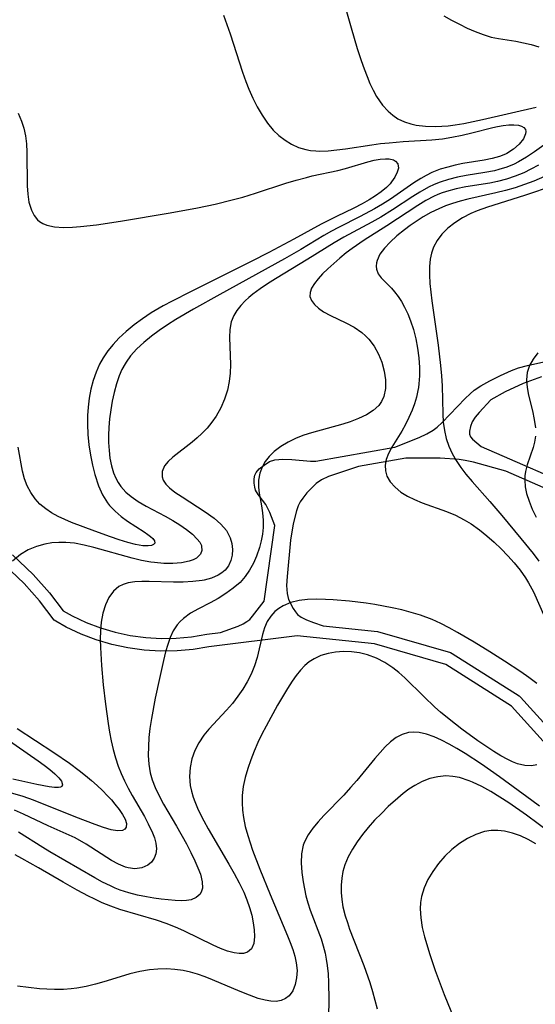
# Model space of a CAD drawing. Units: inches. Extents: x 1273766 to 1279767, y 553450 to 557451.
# Drawn here: x 1279282 to 1279525, y 553829 to 554293 of the extents above; entities that cross this region are included whole.
import ezdxf

# ---------------------------------------------------------------- set-up
doc = ezdxf.new("R2010")
doc.units = ezdxf.units.IN
doc.header["$MEASUREMENT"] = 0
doc.layers.add('TRANS-Non Street Sidewalk', color=7, linetype='Continuous')
doc.layers.add('Undefined', color=1, linetype='Continuous')

msp = doc.modelspace()

# ---------------------------------------------------------------- linework, layer by layer
at = {"layer": 'TRANS-Non Street Sidewalk'}
for points in [[(1279278.46, 554040.78), (1279288.16, 554031.52), (1279295.82, 554022.91), (1279302.31, 554014.37), (1279306.56, 554012.03), (1279313.1, 554008.95), (1279319.86, 554006.38), (1279326.77, 554004.33), (1279333.89, 554002.79), (1279341.22, 554001.8), (1279348.43, 554001.38), (1279355.64, 554001.5), (1279362.83, 554002.17), (1279370.06, 554003.4), (1279376.44, 554004.19), (1279384.73, 554007.21), (1279387.21, 554008.33), (1279388.92, 554009.3), (1279390.23, 554010.37), (1279391.59, 554011.84), (1279397.06, 554018.9), (1279402.01, 554054.67), (1279399.66, 554060.79), (1279397.76, 554064.56), (1279394.27, 554069.17), (1279392.99, 554071.3), (1279392.62, 554072.64), (1279392.38, 554074.62), (1279392.38, 554076.64), (1279392.63, 554078.3), (1279393.28, 554079.61), (1279394.74, 554081.29), (1279396.99, 554083.15), (1279399.51, 554084.75), (1279402.08, 554085.62), (1279405.87, 554085.97), (1279410.06, 554085.81), (1279418.87, 554084.98), (1279421.4, 554084.97), (1279458.66, 554091.54), (1279470.04, 554096.09), (1279473.75, 554097.87), (1279476.62, 554099.55), (1279478.59, 554101.03), (1279480.98, 554103.2), (1279491.73, 554114.48), (1279494.12, 554116.78), (1279496.09, 554118.41), (1279499.22, 554120.49), (1279503.39, 554122.84), (1279508.44, 554125.38), (1279513.57, 554127.69), (1279516.96, 554128.92), (1279521.13, 554130.07), (1279540.73, 554134.44)], [(1279527.82, 554124.8), (1279519.09, 554121.53), (1279510.6, 554117.61), (1279503.92, 554113.85), (1279498.41, 554107.96), (1279496.49, 554105.7), (1279495.06, 554103.45), (1279494.32, 554101.39), (1279493.88, 554099.12), (1279493.84, 554097.65), (1279494.32, 554096.48), (1279495.27, 554095.28), (1279499.28, 554091.85), (1279549.16, 554070.14)], [(1279546.19, 554064.91), (1279510.87, 554080.27), (1279495.7, 554084.44), (1279491.84, 554085.33), (1279488.95, 554085.81), (1279479.98, 554086.31), (1279463.84, 554086.36), (1279441.48, 554082.42), (1279427.32, 554077.71), (1279424.01, 554076.15), (1279421.53, 554074.4), (1279417.2, 554069.97), (1279415.23, 554067.58), (1279413.99, 554065.75), (1279413.1, 554063.97), (1279412.22, 554061.61), (1279410.66, 554055.47), (1279409.45, 554047.74), (1279407.82, 554030.58), (1279407.62, 554026.31), (1279407.84, 554022.64), (1279408.53, 554019.8), (1279410.72, 554015.44), (1279411.77, 554013.85), (1279412.78, 554012.66), (1279414.48, 554011.4), (1279416.96, 554010.13), (1279420.22, 554008.86), (1279424.88, 554007.31), (1279450.43, 554004.66), (1279484.81, 553994.69), (1279485.59, 553994.34), (1279517.24, 553974.23), (1279517.85, 553973.71), (1279576.24, 553909.16)], [(1279571.76, 553905.17), (1279513.67, 553969.38), (1279482.73, 553989.05), (1279449.02, 553998.83), (1279412.52, 554002.54), (1279371, 553997.48), (1279363.5, 553996.21), (1279356.09, 553995.52), (1279348.19, 553995.38), (1279340.53, 553995.84), (1279332.79, 553996.9), (1279325.18, 553998.54), (1279317.85, 554000.72), (1279310.86, 554003.38), (1279303.74, 554006.73), (1279298.83, 554009.44), (1279298.07, 554010.06), (1279291.2, 554019.07), (1279283.9, 554027.29), (1279274.53, 554036.24)]]:
    msp.add_lwpolyline(points, dxfattribs=at)
at = {"layer": 'Undefined'}
for points in [[(1279430.77, 554314.79, 530), (1279437.99, 554289.28, 530), (1279440.9, 554279.61, 530), (1279442.78, 554273.83, 530), (1279444.11, 554270.04, 530), (1279445.52, 554266.32, 530), (1279446.88, 554263.07, 530), (1279448.36, 554259.94, 530), (1279450, 554256.97, 530), (1279452.81, 554252.91, 530), (1279455.48, 554249.96, 530), (1279457.7, 554248.05, 530), (1279460.11, 554246.43, 530), (1279463.26, 554244.91, 530), (1279466.21, 554243.96, 530), (1279468.62, 554243.43, 530), (1279473.15, 554242.87, 530), (1279477.83, 554242.75, 530), (1279480.78, 554242.87, 530), (1279483.76, 554243.13, 530), (1279487.03, 554243.55, 530), (1279491.08, 554244.23, 530), (1279499.93, 554246.06, 530), (1279525.29, 554251.92, 530)], [(1279377.84, 554295.32, 532), (1279379.47, 554290.91, 532), (1279381, 554286.44, 532), (1279386.82, 554268.47, 532), (1279388.39, 554264.05, 532), (1279389.85, 554260.32, 532), (1279391.73, 554256.08, 532), (1279393.79, 554251.99, 532), (1279396.06, 554248.09, 532), (1279398.56, 554244.42, 532), (1279401.35, 554241.08, 532), (1279404.02, 554238.53, 532), (1279406.91, 554236.3, 532), (1279409.98, 554234.41, 532), (1279413.23, 554232.91, 532), (1279416.63, 554231.86, 532), (1279418.95, 554231.44, 532), (1279421.33, 554231.23, 532), (1279423.25, 554231.17, 532), (1279427.21, 554231.32, 532), (1279431.26, 554231.72, 532), (1279435.37, 554232.28, 532), (1279447.71, 554234.17, 532), (1279451.84, 554234.71, 532), (1279455.98, 554235.13, 532), (1279462.51, 554235.64, 532), (1279476, 554236.49, 532), (1279481.07, 554237.01, 532), (1279485.56, 554237.69, 532), (1279490.29, 554238.64, 532), (1279494.92, 554239.75, 532), (1279504.77, 554242.35, 532), (1279507, 554242.84, 532), (1279509.65, 554243.3, 532), (1279512.33, 554243.58, 532), (1279514.77, 554243.61, 532), (1279516.89, 554243.37, 532), (1279518.31, 554242.96, 532), (1279519.41, 554242.33, 532), (1279520.14, 554241.41, 532), (1279520.37, 554240.4, 532), (1279520.26, 554239.26, 532), (1279519.2, 554236.89, 532), (1279517.27, 554234.42, 532), (1279514.62, 554232.05, 532), (1279511.37, 554230, 532), (1279510.79, 554229.72, 532), (1279507.97, 554228.61, 532), (1279504.49, 554227.67, 532), (1279500.8, 554226.98, 532), (1279490.63, 554225.3, 532), (1279487.06, 554224.55, 532), (1279483.53, 554223.66, 532), (1279480.05, 554222.58, 532), (1279476.12, 554221.04, 532), (1279473.44, 554219.75, 532), (1279470.83, 554218.3, 532), (1279467.6, 554216.24, 532), (1279456.57, 554208.57, 532), (1279452.83, 554206.19, 532), (1279449, 554203.94, 532), (1279442.25, 554200.33, 532), (1279432.09, 554195.18, 532), (1279428.76, 554193.4, 532), (1279425.22, 554191.4, 532), (1279414.29, 554184.78, 532), (1279406.6, 554180.33, 532), (1279376.2, 554163.63, 532), (1279363.68, 554156.57, 532), (1279355.43, 554151.73, 532), (1279351.47, 554149.22, 532), (1279347.62, 554146.59, 532), (1279343.9, 554143.85, 532), (1279340.36, 554140.97, 532), (1279337.07, 554137.9, 532), (1279334.1, 554134.59, 532), (1279332.03, 554131.72, 532), (1279331.49, 554130.86, 532), (1279330.02, 554128.12, 532), (1279328.76, 554125.26, 532), (1279327.4, 554121.39, 532), (1279326.3, 554117.4, 532), (1279325.41, 554113.31, 532), (1279324.71, 554109.16, 532), (1279324.18, 554104.98, 532), (1279323.84, 554100.78, 532), (1279323.71, 554097.27, 532), (1279323.74, 554093.79, 532), (1279323.95, 554090.05, 532), (1279324.38, 554086.38, 532), (1279325.07, 554082.84, 532), (1279326.07, 554079.45, 532), (1279327.11, 554076.92, 532), (1279328.19, 554074.92, 532), (1279329.46, 554073.05, 532), (1279331.9, 554070.36, 532), (1279334.32, 554068.31, 532), (1279337.73, 554065.96, 532), (1279341.39, 554063.8, 532), (1279350.4, 554058.98, 532), (1279353.97, 554056.97, 532), (1279357.35, 554054.88, 532), (1279360.51, 554052.7, 532), (1279363.28, 554050.48, 532), (1279365.53, 554048.24, 532), (1279366.68, 554046.73, 532), (1279367.44, 554045.22, 532), (1279367.56, 554044.84, 532), (1279367.7, 554042.89, 532), (1279367.05, 554041.1, 532), (1279365.65, 554039.63, 532), (1279365.18, 554039.3, 532), (1279363.55, 554038.45, 532), (1279361.63, 554037.78, 532), (1279358.07, 554037.06, 532), (1279354.07, 554036.74, 532), (1279349.77, 554036.77, 532), (1279345.28, 554037.14, 532), (1279343.65, 554037.36, 532), (1279339.27, 554038.16, 532), (1279334.84, 554039.21, 532), (1279316.75, 554044.33, 532), (1279312.17, 554045.42, 532), (1279307.6, 554046.22, 532), (1279303.55, 554046.6, 532), (1279300.21, 554046.63, 532), (1279296.92, 554046.38, 532), (1279293.71, 554045.85, 532), (1279289.67, 554044.71, 532), (1279285.83, 554043.08, 532), (1279282.25, 554040.96, 532), (1279278.48, 554037.87, 532)], [(1279481.69, 554295.01, 528), (1279485.36, 554292.94, 528), (1279489.05, 554290.98, 528), (1279492.76, 554289.16, 528), (1279496.5, 554287.52, 528), (1279500.27, 554286.1, 528), (1279504.09, 554284.98, 528), (1279507.47, 554284.28, 528), (1279515.66, 554282.97, 528), (1279519.27, 554282.26, 528), (1279522.88, 554281.39, 528), (1279526.47, 554280.37, 528)], [(1279281.03, 554249.01, 534), (1279282.63, 554245.37, 534), (1279283.73, 554241.97, 534), (1279284.51, 554238.45, 534), (1279285.01, 554234.58, 534), (1279285.24, 554230.63, 534), (1279285.34, 554214.85, 534), (1279285.61, 554210.86, 534), (1279286.19, 554207.09, 534), (1279287.31, 554203.38, 534), (1279288.57, 554200.88, 534), (1279290.24, 554198.79, 534), (1279291.08, 554198.05, 534), (1279292.73, 554196.99, 534), (1279294.58, 554196.2, 534), (1279298.29, 554195.4, 534), (1279302.39, 554195.16, 534), (1279306.78, 554195.29, 534), (1279310.43, 554195.55, 534), (1279318.01, 554196.37, 534), (1279329.33, 554198.09, 534), (1279352.67, 554202.02, 534), (1279365.68, 554204.43, 534), (1279373.97, 554206.17, 534), (1279382.01, 554208.13, 534), (1279387, 554209.53, 534), (1279392.99, 554211.4, 534), (1279407.33, 554216.08, 534), (1279412.13, 554217.52, 534), (1279416.93, 554218.8, 534), (1279419.73, 554219.46, 534), (1279431.7, 554222, 534), (1279435.42, 554222.99, 534), (1279445.97, 554226.1, 534), (1279448.92, 554226.83, 534), (1279451.69, 554227.34, 534), (1279454.23, 554227.57, 534), (1279455.92, 554227.51, 534), (1279458.05, 554227.01, 534), (1279459.01, 554226.49, 534), (1279460.03, 554225.25, 534), (1279460.29, 554223.2, 534), (1279459.78, 554221.17, 534), (1279458.69, 554218.96, 534), (1279457.12, 554216.69, 534), (1279456.36, 554215.79, 534), (1279454.68, 554214.07, 534), (1279452.24, 554211.99, 534), (1279449.5, 554210.02, 534), (1279446.53, 554208.15, 534), (1279443.29, 554206.35, 534), (1279439.31, 554204.33, 534), (1279431.07, 554200.39, 534), (1279423.88, 554196.77, 534), (1279411.1, 554189.63, 534), (1279399.28, 554183.31, 534), (1279390.99, 554179.1, 534), (1279362.25, 554164.8, 534), (1279353.67, 554160.42, 534), (1279349.45, 554158.14, 534), (1279343.85, 554154.84, 534), (1279339.76, 554152.13, 534), (1279335.83, 554149.24, 534), (1279332.07, 554146.18, 534), (1279328.54, 554142.91, 534), (1279325.81, 554140.01, 534), (1279323.32, 554136.94, 534), (1279321.12, 554133.68, 534), (1279319.49, 554130.73, 534), (1279317.83, 554126.93, 534), (1279316.49, 554122.97, 534), (1279315.42, 554118.89, 534), (1279314.61, 554114.72, 534), (1279314.05, 554110.49, 534), (1279313.77, 554106.49, 534), (1279313.72, 554102.46, 534), (1279313.94, 554097.56, 534), (1279314.43, 554092.66, 534), (1279315.15, 554087.81, 534), (1279316.1, 554083.03, 534), (1279317.2, 554078.65, 534), (1279318.99, 554073.31, 534), (1279320.9, 554069.14, 534), (1279323.26, 554065.33, 534), (1279324.22, 554064.09, 534), (1279326.81, 554061.35, 534), (1279329.66, 554058.91, 534), (1279332.64, 554056.71, 534), (1279340.44, 554051.62, 534), (1279342.2, 554050.43, 534), (1279343.49, 554049.44, 534), (1279344.55, 554048.44, 534), (1279345.31, 554047.33, 534), (1279345.44, 554046.37, 534), (1279344.92, 554045.65, 534), (1279343.88, 554045.2, 534), (1279342.41, 554045, 534), (1279339.8, 554045.11, 534), (1279336.47, 554045.71, 534), (1279332.75, 554046.67, 534), (1279328.75, 554047.89, 534), (1279324.56, 554049.29, 534), (1279317.31, 554051.89, 534), (1279306.2, 554056.12, 534), (1279303.07, 554057.45, 534), (1279299.89, 554058.95, 534), (1279296.87, 554060.59, 534), (1279294.06, 554062.45, 534), (1279291.38, 554064.67, 534), (1279289.05, 554067.19, 534), (1279287, 554070.14, 534), (1279285.35, 554073.32, 534), (1279284.06, 554076.66, 534), (1279283.07, 554080.28, 534), (1279281.07, 554091.6, 534)], [(1279533.95, 554237.62, 530), (1279524.48, 554230.87, 530), (1279520.73, 554228.33, 530), (1279516.88, 554226.06, 530), (1279514.93, 554225.09, 530), (1279511.37, 554223.61, 530), (1279507.69, 554222.45, 530), (1279505.56, 554221.92, 530), (1279501.02, 554221.04, 530), (1279492.26, 554219.67, 530), (1279488.11, 554218.88, 530), (1279483.98, 554217.86, 530), (1279479.95, 554216.55, 530), (1279477.2, 554215.43, 530), (1279474.51, 554214.14, 530), (1279470.36, 554211.81, 530), (1279467.14, 554209.79, 530), (1279457.51, 554203.42, 530), (1279452.02, 554200.07, 530), (1279447.72, 554197.65, 530), (1279434.63, 554190.64, 530), (1279430, 554187.99, 530), (1279417.6, 554180.2, 530), (1279402.37, 554170.91, 530), (1279398.69, 554168.57, 530), (1279395.13, 554166.17, 530), (1279391.77, 554163.68, 530), (1279389.89, 554162.14, 530), (1279388.12, 554160.55, 530), (1279386.02, 554158.37, 530), (1279384.19, 554156.06, 530), (1279382.71, 554153.61, 530), (1279381.53, 554150.65, 530), (1279380.83, 554147.03, 530), (1279380.66, 554143.23, 530), (1279381.04, 554134.84, 530), (1279381.16, 554130.51, 530), (1279380.99, 554126.5, 530), (1279380.51, 554122.49, 530), (1279379.69, 554118.52, 530), (1279378.37, 554114.24, 530), (1279376.63, 554110.12, 530), (1279374.46, 554106.22, 530), (1279372.43, 554103.3, 530), (1279370.18, 554100.56, 530), (1279367.73, 554098, 530), (1279365.46, 554095.89, 530), (1279363.11, 554093.92, 530), (1279354.07, 554086.91, 530), (1279351.83, 554084.83, 530), (1279350.11, 554082.69, 530), (1279349, 554080.16, 530), (1279348.92, 554077.62, 530), (1279349.47, 554076.03, 530), (1279350.73, 554074.19, 530), (1279352.5, 554072.41, 530), (1279355, 554070.42, 530), (1279358.39, 554068.08, 530), (1279369.23, 554061.14, 530), (1279373.49, 554058.1, 530), (1279376.69, 554055.31, 530), (1279379.28, 554052.24, 530), (1279381.09, 554048.78, 530), (1279381.85, 554046.09, 530), (1279382.14, 554043.37, 530), (1279382, 554040.68, 530), (1279381.38, 554038.08, 530), (1279380.29, 554035.68, 530), (1279378.66, 554033.57, 530), (1279377.15, 554032.26, 530), (1279375.39, 554031.15, 530), (1279372.26, 554029.81, 530), (1279368.75, 554028.88, 530), (1279367.81, 554028.7, 530), (1279363.46, 554028.17, 530), (1279358.91, 554027.96, 530), (1279354.26, 554027.94, 530), (1279342.82, 554028.15, 530), (1279339.38, 554028.15, 530), (1279336.11, 554027.99, 530), (1279332.93, 554027.53, 530), (1279330.65, 554026.88, 530), (1279328.6, 554025.89, 530), (1279325.98, 554023.64, 530), (1279323.9, 554020.67, 530), (1279322.28, 554017.16, 530), (1279321.08, 554013.25, 530), (1279320.28, 554009.05, 530), (1279319.89, 554004.9, 530), (1279319.81, 554001.07, 530), (1279319.9, 553997.16, 530), (1279320.42, 553988.68, 530), (1279321.22, 553979.56, 530), (1279322.22, 553970.4, 530), (1279323.46, 553961.27, 530), (1279324.15, 553957.16, 530), (1279324.94, 553953.08, 530), (1279325.86, 553949.05, 530), (1279326.94, 553945.07, 530), (1279328.23, 553941.16, 530), (1279329.62, 553937.64, 530), (1279331.19, 553934.19, 530), (1279332.9, 553930.81, 530), (1279334.79, 553927.35, 530), (1279340.58, 553917.35, 530), (1279342.43, 553913.98, 530), (1279344.46, 553909.77, 530), (1279345.39, 553907.31, 530), (1279346.01, 553904.91, 530), (1279346.27, 553902.22, 530), (1279345.97, 553899.73, 530), (1279345.17, 553897.69, 530), (1279343.91, 553895.93, 530), (1279342.27, 553894.53, 530), (1279339.4, 553893.24, 530), (1279336.1, 553892.8, 530), (1279332.91, 553893.18, 530), (1279331.63, 553893.53, 530), (1279328.38, 553894.87, 530), (1279325.09, 553896.69, 530), (1279313.14, 553904.41, 530), (1279307.91, 553907.3, 530), (1279303.77, 553909.27, 530), (1279295.31, 553913, 530), (1279283.57, 553918.47, 530), (1279279.35, 553920.32, 530)], [(1279526.29, 554224.6, 528), (1279522.71, 554222.61, 528), (1279519.39, 554221, 528), (1279515.39, 554219.37, 528), (1279511.28, 554218.01, 528), (1279507.08, 554216.9, 528), (1279503.39, 554216.12, 528), (1279492.06, 554214.25, 528), (1279487.47, 554213.35, 528), (1279482.98, 554212.17, 528), (1279480.42, 554211.29, 528), (1279478.64, 554210.58, 528), (1279477.21, 554209.93, 528), (1279473.31, 554207.89, 528), (1279469.5, 554205.6, 528), (1279454.85, 554195.87, 528), (1279444.25, 554189.14, 528), (1279438.48, 554185.19, 528), (1279435.75, 554183.13, 528), (1279432.71, 554180.67, 528), (1279427.09, 554175.7, 528), (1279424.57, 554173.26, 528), (1279422.47, 554171.01, 528), (1279420.71, 554168.8, 528), (1279419.4, 554166.62, 528), (1279418.67, 554164.49, 528), (1279418.63, 554162.69, 528), (1279419.32, 554160.69, 528), (1279420.69, 554158.8, 528), (1279422.6, 554157.04, 528), (1279424.94, 554155.43, 528), (1279428.26, 554153.64, 528), (1279435.6, 554150.2, 528), (1279439.51, 554148.1, 528), (1279443.15, 554145.6, 528), (1279444.82, 554144.12, 528), (1279446.36, 554142.51, 528), (1279448.86, 554139.16, 528), (1279450.88, 554135.48, 528), (1279452.46, 554131.61, 528), (1279453.63, 554127.43, 528), (1279454.27, 554123.26, 528), (1279454.28, 554119.23, 528), (1279453.52, 554115.47, 528), (1279452.42, 554113.07, 528), (1279451.14, 554111.28, 528), (1279448.47, 554108.82, 528), (1279445.21, 554106.78, 528), (1279441.51, 554105.04, 528), (1279437.5, 554103.55, 528), (1279434.06, 554102.47, 528), (1279419.38, 554098.36, 528), (1279415.69, 554097.15, 528), (1279412.13, 554095.78, 528), (1279408.34, 554093.96, 528), (1279404.84, 554091.86, 528), (1279401.71, 554089.45, 528), (1279399.45, 554087.19, 528), (1279397.54, 554084.74, 528), (1279396.03, 554082.11, 528), (1279394.98, 554079.33, 528), (1279394.41, 554076.06, 528), (1279394.39, 554072.7, 528), (1279394.72, 554069.82, 528), (1279395.79, 554063.92, 528), (1279396.31, 554060.54, 528), (1279396.61, 554057.12, 528), (1279396.6, 554053.67, 528), (1279396.25, 554050.51, 528), (1279395.62, 554047.36, 528), (1279394.78, 554044.24, 528), (1279393.37, 554040.1, 528), (1279391.97, 554036.85, 528), (1279390.2, 554033.61, 528), (1279388.1, 554030.57, 528), (1279385.67, 554027.79, 528), (1279382.5, 554025, 528), (1279379.02, 554022.52, 528), (1279375.32, 554020.27, 528), (1279371.53, 554018.19, 528), (1279366.17, 554015.39, 528), (1279362.38, 554013.25, 528), (1279358.96, 554010.81, 528), (1279357.38, 554009.34, 528), (1279355.98, 554007.71, 528), (1279354.2, 554004.92, 528), (1279352.78, 554001.85, 528), (1279351.62, 553998.55, 528), (1279350.61, 553995.07, 528), (1279349.59, 553991, 528), (1279347.7, 553982.55, 528), (1279345.72, 553973.13, 528), (1279343.93, 553963.63, 528), (1279343.22, 553958.87, 528), (1279342.75, 553954.61, 528), (1279342.47, 553950.38, 528), (1279342.44, 553946.18, 528), (1279342.72, 553942.03, 528), (1279343.39, 553937.96, 528), (1279344.28, 553934.72, 528), (1279345.69, 553931.02, 528), (1279347.4, 553927.39, 528), (1279349.66, 553923.25, 528), (1279355.79, 553912.88, 528), (1279360.36, 553904.57, 528), (1279362.46, 553900.47, 528), (1279364.41, 553896.45, 528), (1279365.84, 553893.23, 528), (1279366.99, 553890.15, 528), (1279367.87, 553886.53, 528), (1279367.92, 553883.66, 528), (1279367.53, 553882.13, 528), (1279366.81, 553880.8, 528), (1279365.01, 553879.15, 528), (1279362.57, 553878.11, 528), (1279360.5, 553877.75, 528), (1279357.88, 553877.67, 528), (1279355.03, 553877.82, 528), (1279348.51, 553878.47, 528), (1279345.05, 553878.94, 528), (1279341.53, 553879.53, 528), (1279337.41, 553880.37, 528), (1279333.29, 553881.42, 528), (1279329.22, 553882.74, 528), (1279326.89, 553883.66, 528), (1279324.58, 553884.67, 528), (1279320.87, 553886.52, 528), (1279317.21, 553888.53, 528), (1279295.97, 553900.73, 528), (1279292.65, 553902.74, 528), (1279281.23, 553909.96, 528)], [(1279529.1, 554219.19, 526), (1279524.13, 554217.04, 526), (1279519.77, 554215.4, 526), (1279515.34, 554213.93, 526), (1279510.84, 554212.62, 526), (1279506.3, 554211.45, 526), (1279493.02, 554208.5, 526), (1279489.4, 554207.59, 526), (1279485.82, 554206.53, 526), (1279482.52, 554205.36, 526), (1279479.31, 554204.02, 526), (1279475.62, 554202.21, 526), (1279472.06, 554200.19, 526), (1279468.63, 554198.02, 526), (1279465.82, 554196.07, 526), (1279463.12, 554194.06, 526), (1279459.59, 554191.2, 526), (1279456.38, 554188.28, 526), (1279453.73, 554185.41, 526), (1279451.63, 554182.5, 526), (1279450.26, 554179.59, 526), (1279449.96, 554178.47, 526), (1279449.81, 554176.97, 526), (1279449.95, 554175.52, 526), (1279450.77, 554173.37, 526), (1279452.16, 554171.41, 526), (1279457.09, 554166.47, 526), (1279458.51, 554164.84, 526), (1279460.17, 554162.63, 526), (1279461.75, 554160.22, 526), (1279463.21, 554157.62, 526), (1279464.69, 554154.49, 526), (1279466, 554151.21, 526), (1279467.36, 554147, 526), (1279468.47, 554142.65, 526), (1279469.34, 554138.2, 526), (1279469.95, 554133.7, 526), (1279470.28, 554129.18, 526), (1279470.29, 554125.28, 526), (1279470, 554121.41, 526), (1279469.76, 554119.64, 526), (1279469.52, 554118.26, 526), (1279468.8, 554115.12, 526), (1279467.88, 554112.04, 526), (1279466.78, 554109.03, 526), (1279465.3, 554105.59, 526), (1279463.65, 554102.27, 526), (1279461.9, 554099.08, 526), (1279457.29, 554091.58, 526), (1279455.65, 554088.65, 526), (1279454.5, 554085.74, 526), (1279454.05, 554083.1, 526), (1279454.18, 554080.47, 526), (1279454.89, 554077.93, 526), (1279456.47, 554075.16, 526), (1279458.71, 554072.63, 526), (1279461.5, 554070.37, 526), (1279464.57, 554068.48, 526), (1279467.96, 554066.83, 526), (1279471.55, 554065.37, 526), (1279482.91, 554061.24, 526), (1279487.17, 554059.43, 526), (1279491.3, 554057.33, 526), (1279494.53, 554055.36, 526), (1279498.51, 554052.53, 526), (1279502.04, 554049.72, 526), (1279505.45, 554046.74, 526), (1279508.75, 554043.62, 526), (1279511.9, 554040.38, 526), (1279514.9, 554037.03, 526), (1279517.71, 554033.54, 526), (1279520.26, 554029.91, 526), (1279521.68, 554027.61, 526), (1279523.95, 554023.28, 526), (1279529.26, 554011.2, 526)], [(1279529.04, 554213.43, 524), (1279524.42, 554211.76, 524), (1279519.75, 554210.2, 524), (1279502.23, 554204.73, 524), (1279497.48, 554203.02, 524), (1279494.49, 554201.74, 524), (1279490.58, 554199.74, 524), (1279486.94, 554197.43, 524), (1279483.62, 554194.84, 524), (1279480.71, 554191.94, 524), (1279478.51, 554189, 524), (1279476.81, 554185.8, 524), (1279475.88, 554183.07, 524), (1279475.29, 554180.21, 524), (1279474.96, 554176.69, 524), (1279474.93, 554172.79, 524), (1279475.16, 554168.79, 524), (1279475.56, 554164.71, 524), (1279476.09, 554160.58, 524), (1279479.12, 554139.68, 524), (1279480.21, 554130.06, 524), (1279480.62, 554125.27, 524), (1279480.9, 554120.5, 524), (1279481.25, 554107.35, 524), (1279481.48, 554103.38, 524), (1279481.97, 554099.48, 524), (1279482.83, 554095.67, 524), (1279484.08, 554091.97, 524), (1279485.67, 554088.54, 524), (1279487.56, 554085.22, 524), (1279489.71, 554082.01, 524), (1279492.06, 554078.88, 524), (1279495, 554075.34, 524), (1279503.33, 554065.92, 524), (1279509.02, 554059.33, 524), (1279518.02, 554048.54, 524), (1279523.78, 554041.41, 524), (1279526.55, 554037.78, 524)], [(1279525.99, 554136, 522), (1279523.8, 554133.11, 522), (1279522.11, 554130.01, 522), (1279521.06, 554126.73, 522), (1279520.72, 554123.26, 522), (1279520.97, 554119.68, 522), (1279521.64, 554116.03, 522), (1279523.48, 554108.74, 522), (1279524.37, 554104.69, 522), (1279524.92, 554100.68, 522)], [(1279524.95, 554096.74, 522), (1279524.52, 554093.87, 522), (1279523.83, 554091.35, 522), (1279520.96, 554083.3, 522), (1279520.17, 554080.09, 522), (1279519.91, 554078.04, 522), (1279519.84, 554075.95, 522), (1279520.11, 554072.88, 522), (1279520.74, 554069.77, 522), (1279521.9, 554066.03, 522), (1279523.42, 554062.27, 522), (1279525.2, 554058.51, 522)], [(1279525.61, 553980.18, 526), (1279521.86, 553982.92, 526), (1279518.05, 553985.57, 526), (1279510.33, 553990.7, 526), (1279503.34, 553995.13, 526), (1279495.98, 553999.66, 526), (1279488.21, 554004.23, 526), (1279484.28, 554006.38, 526), (1279480.29, 554008.39, 526), (1279476.23, 554010.23, 526), (1279470.69, 554012.3, 526), (1279466.31, 554013.64, 526), (1279461.86, 554014.82, 526), (1279457.36, 554015.84, 526), (1279449.24, 554017.34, 526), (1279445.15, 554017.96, 526), (1279437.23, 554018.93, 526), (1279429.62, 554019.58, 526), (1279425.88, 554019.77, 526), (1279421.62, 554019.84, 526), (1279417.49, 554019.69, 526), (1279413.52, 554019.23, 526), (1279409.55, 554018.27, 526), (1279405.93, 554016.77, 526), (1279403.9, 554015.51, 526), (1279402.06, 554014.01, 526), (1279400.11, 554011.87, 526), (1279398.53, 554009.43, 526), (1279397.22, 554006.45, 526), (1279396.23, 554003.22, 526), (1279393.67, 553992.36, 526), (1279392.44, 553988.42, 526), (1279390.84, 553984.53, 526), (1279389.01, 553980.97, 526), (1279386.94, 553977.51, 526), (1279384.66, 553974.15, 526), (1279382.08, 553970.75, 526), (1279379.34, 553967.5, 526), (1279370.92, 553958.53, 526), (1279368.61, 553955.71, 526), (1279366.28, 553952.2, 526), (1279364.39, 553948.46, 526), (1279362.97, 553944.55, 526), (1279362.1, 553940.52, 526), (1279361.84, 553936.31, 526), (1279362.22, 553932.07, 526), (1279362.81, 553929.29, 526), (1279363.64, 553926.51, 526), (1279364.35, 553924.49, 526), (1279366.01, 553920.5, 526), (1279368.56, 553915.31, 526), (1279370.63, 553911.54, 526), (1279380.43, 553894.98, 526), (1279382.94, 553890.57, 526), (1279385.28, 553886.13, 526), (1279387.4, 553881.66, 526), (1279388.88, 553878.06, 526), (1279390.12, 553874.48, 526), (1279391.16, 553870.83, 526), (1279391.92, 553867.28, 526), (1279392.39, 553863.9, 526), (1279392.51, 553860.77, 526), (1279392.13, 553857.58, 526), (1279391.05, 553855.06, 526), (1279389.14, 553853.43, 526), (1279387.31, 553852.88, 526), (1279385.19, 553852.8, 526), (1279382.85, 553853.12, 526), (1279379.72, 553853.98, 526), (1279376.4, 553855.23, 526), (1279372.94, 553856.76, 526), (1279359.49, 553863.28, 526), (1279356.31, 553864.73, 526), (1279351.3, 553866.78, 526), (1279346.32, 553868.49, 526), (1279328.96, 553873.63, 526), (1279324.7, 553875.12, 526), (1279320.73, 553876.74, 526), (1279316.84, 553878.54, 526), (1279314.32, 553879.81, 526), (1279308.98, 553882.65, 526), (1279302.27, 553886.45, 526), (1279290.63, 553893.27, 526), (1279282.86, 553897.61, 526), (1279279.62, 553899.28, 526)], [(1279525.54, 553941.76, 524), (1279523.06, 553941.28, 524), (1279519.9, 553941.4, 524), (1279516.38, 553942.29, 524), (1279514.13, 553943.16, 524), (1279511.86, 553944.22, 524), (1279508.6, 553946.02, 524), (1279505.29, 553948.05, 524), (1279501.48, 553950.57, 524), (1279497.75, 553953.15, 524), (1279490.26, 553958.63, 524), (1279484.3, 553963.27, 524), (1279480.18, 553966.67, 524), (1279477.47, 553969.04, 524), (1279472.22, 553973.93, 524), (1279463.27, 553982.78, 524), (1279460.57, 553985.25, 524), (1279457.76, 553987.52, 524), (1279453.97, 553990.02, 524), (1279449.96, 553992.07, 524), (1279445.78, 553993.62, 524), (1279442.02, 553994.53, 524), (1279438.2, 553995.04, 524), (1279434.38, 553995.16, 524), (1279430.72, 553994.91, 524), (1279427.16, 553994.28, 524), (1279423.74, 553993.25, 524), (1279420.54, 553991.76, 524), (1279418.32, 553990.32, 524), (1279416.26, 553988.6, 524), (1279414.11, 553986.36, 524), (1279412.12, 553983.87, 524), (1279410.24, 553981.21, 524), (1279408.02, 553977.8, 524), (1279405.64, 553973.9, 524), (1279403.31, 553969.88, 524), (1279397.92, 553960.02, 524), (1279395.95, 553956.22, 524), (1279394.09, 553952.38, 524), (1279392.3, 553948.29, 524), (1279390.69, 553944.15, 524), (1279389.28, 553939.97, 524), (1279388.1, 553935.76, 524), (1279387.22, 553931.53, 524), (1279386.7, 553927.27, 524), (1279386.6, 553923.8, 524), (1279386.78, 553920.33, 524), (1279387.23, 553916.87, 524), (1279388.11, 553912.65, 524), (1279389.28, 553908.44, 524), (1279391.6, 553901.59, 524), (1279395.03, 553892.58, 524), (1279399.87, 553880.58, 524), (1279408.05, 553861.09, 524), (1279409.31, 553857.96, 524), (1279410.49, 553854.73, 524), (1279411.47, 553851.54, 524), (1279412.17, 553848.4, 524), (1279412.53, 553844.8, 524), (1279412.36, 553841.33, 524), (1279411.69, 553838.11, 524), (1279410.52, 553835.26, 524), (1279408.85, 553832.92, 524), (1279407.12, 553831.52, 524), (1279405.1, 553830.6, 524), (1279402.77, 553830.22, 524), (1279400.24, 553830.3, 524), (1279397.54, 553830.75, 524), (1279394.29, 553831.65, 524), (1279390.11, 553833.13, 524), (1279385.78, 553834.87, 524), (1279372.62, 553840.45, 524), (1279369.16, 553841.8, 524), (1279365.68, 553843.01, 524), (1279362.32, 553844, 524), (1279358.93, 553844.75, 524), (1279354.97, 553845.3, 524), (1279350.99, 553845.52, 524), (1279347, 553845.43, 524), (1279343.02, 553845.05, 524), (1279338.38, 553844.25, 524), (1279333.79, 553843.15, 524), (1279329.24, 553841.84, 524), (1279321.49, 553839.39, 524), (1279317.59, 553838.27, 524), (1279313.22, 553837.26, 524), (1279308.81, 553836.51, 524), (1279306.07, 553836.18, 524), (1279302.41, 553835.9, 524), (1279298.15, 553835.81, 524), (1279294.65, 553835.92, 524), (1279291.19, 553836.17, 524), (1279280.78, 553837.37, 524)], [(1279280.68, 553958.91, 532), (1279297.92, 553947.54, 532), (1279305.27, 553942.48, 532), (1279309.81, 553939.11, 532), (1279312.78, 553936.75, 532), (1279315.64, 553934.35, 532), (1279318.3, 553931.98, 532), (1279320.82, 553929.59, 532), (1279323.2, 553927.18, 532), (1279325.01, 553925.21, 532), (1279326.69, 553923.26, 532), (1279328.66, 553920.73, 532), (1279330.28, 553918.31, 532), (1279331.47, 553916.08, 532), (1279332.11, 553914.09, 532), (1279332.02, 553912.31, 532), (1279331.39, 553911.39, 532), (1279330.34, 553910.82, 532), (1279327.94, 553910.63, 532), (1279324.86, 553911.17, 532), (1279321.33, 553912.22, 532), (1279317.46, 553913.6, 532), (1279308.34, 553917.11, 532), (1279288.36, 553925.07, 532), (1279283.44, 553926.77, 532), (1279259, 553933.98, 532)], [(1279274.92, 553954.47, 534), (1279290.52, 553943.69, 534), (1279293.33, 553941.63, 534), (1279296, 553939.53, 534), (1279298.33, 553937.54, 534), (1279300.19, 553935.68, 534), (1279301.46, 553934.01, 534), (1279301.97, 553932.38, 534), (1279301.62, 553931.6, 534), (1279301, 553931.23, 534), (1279300.11, 553931.05, 534), (1279298.19, 553931.06, 534), (1279295.76, 553931.38, 534), (1279289.84, 553932.56, 534), (1279278.57, 553935.03, 534)], [(1279526.85, 553922.35, 522), (1279523.25, 553924.92, 522), (1279507.93, 553936.09, 522), (1279499.46, 553942.09, 522), (1279491.77, 553947.19, 522), (1279487.9, 553949.54, 522), (1279484.28, 553951.57, 522), (1279480.67, 553953.4, 522), (1279477.1, 553954.98, 522), (1279473.6, 553956.22, 522), (1279470.09, 553957.04, 522), (1279467.57, 553957.25, 522), (1279465.12, 553957.05, 522), (1279462.15, 553956.15, 522), (1279459.32, 553954.62, 522), (1279456.61, 553952.59, 522), (1279454.11, 553950.25, 522), (1279451.68, 553947.63, 522), (1279449.28, 553944.83, 522), (1279440.77, 553934.46, 522), (1279437.8, 553931.01, 522), (1279434.61, 553927.53, 522), (1279425.21, 553917.87, 522), (1279422.45, 553914.91, 522), (1279419.92, 553911.9, 522), (1279417.73, 553908.78, 522), (1279416.04, 553905.5, 522), (1279415.43, 553903.82, 522), (1279414.61, 553899.75, 522), (1279414.43, 553895.48, 522), (1279414.73, 553891.07, 522), (1279415.37, 553886.56, 522), (1279415.99, 553883.29, 522), (1279416.75, 553880.01, 522), (1279417.64, 553876.74, 522), (1279418.77, 553873.25, 522), (1279423.83, 553859.71, 522), (1279424.87, 553856.35, 522), (1279425.74, 553852.94, 522), (1279426.31, 553850.07, 522), (1279426.75, 553847.18, 522), (1279427.17, 553843.2, 522), (1279427.43, 553839.19, 522), (1279427.58, 553831.16, 522), (1279427.39, 553822.86, 522)], [(1279531.7, 553909.79, 520), (1279520.63, 553917.98, 520), (1279512.34, 553923.81, 520), (1279508.12, 553926.58, 520), (1279503.87, 553929.19, 520), (1279499.58, 553931.57, 520), (1279495.25, 553933.63, 520), (1279493.67, 553934.28, 520), (1279489.16, 553935.72, 520), (1279485.91, 553936.34, 520), (1279482.66, 553936.54, 520), (1279478.89, 553936.18, 520), (1279475.17, 553935.28, 520), (1279471.54, 553933.89, 520), (1279468.03, 553932.07, 520), (1279465.27, 553930.29, 520), (1279462.61, 553928.29, 520), (1279460.01, 553926.13, 520), (1279455.55, 553922.08, 520), (1279452.29, 553918.9, 520), (1279449.12, 553915.62, 520), (1279446.09, 553912.23, 520), (1279443.38, 553908.9, 520), (1279440.88, 553905.47, 520), (1279438.62, 553901.94, 520), (1279436.67, 553898.31, 520), (1279435.1, 553894.55, 520), (1279434.18, 553891.43, 520), (1279433.58, 553888.25, 520), (1279433.28, 553885.01, 520), (1279433.29, 553881.64, 520), (1279433.61, 553878.24, 520), (1279434.19, 553874.85, 520), (1279435.27, 553870.5, 520), (1279436.25, 553867.38, 520), (1279437.33, 553864.28, 520), (1279444, 553847.22, 520), (1279446.87, 553839.07, 520), (1279448.14, 553834.96, 520), (1279449.28, 553830.84, 520), (1279450.26, 553826.71, 520)], [(1279525.14, 553904.55, 518), (1279521.43, 553906.58, 518), (1279517.78, 553908.24, 518), (1279514.07, 553909.56, 518), (1279510.31, 553910.44, 518), (1279507.13, 553910.78, 518), (1279503.96, 553910.73, 518), (1279500.84, 553910.27, 518), (1279496.75, 553908.99, 518), (1279492.82, 553907.08, 518), (1279489.08, 553904.66, 518), (1279485.53, 553901.81, 518), (1279482.21, 553898.63, 518), (1279479.17, 553895.17, 518), (1279476.51, 553891.55, 518), (1279474.22, 553887.75, 518), (1279472.38, 553883.78, 518), (1279471.12, 553879.66, 518), (1279470.67, 553876.81, 518), (1279470.52, 553873.91, 518), (1279470.81, 553869.55, 518), (1279471.57, 553865.14, 518), (1279472.65, 553860.68, 518), (1279475.1, 553852.39, 518), (1279477.65, 553844.79, 518), (1279479.01, 553841, 518), (1279481.88, 553833.44, 518), (1279490.95, 553811.15, 518)]]:
    msp.add_polyline3d(points, dxfattribs=at)

doc.saveas('drawing.dxf')
